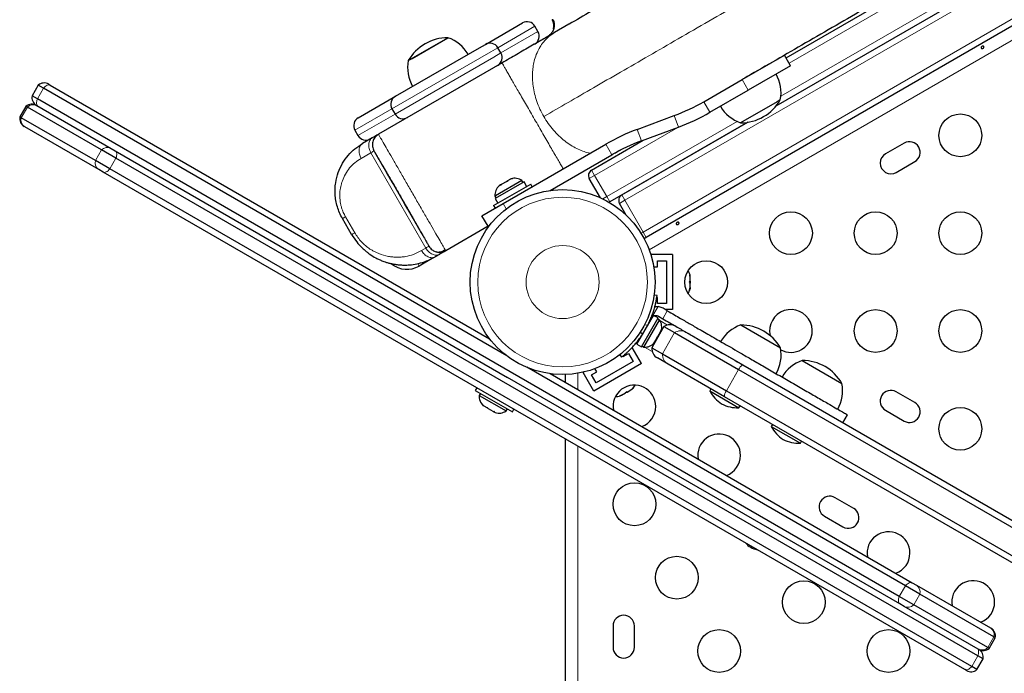
# Model space of a CAD drawing. Extents: x -66 to 482, y -9 to 580.
# Drawn here: x 168 to 188, y 273 to 287 of the extents above; entities that cross this region are included whole.
import ezdxf

# ---------------------------------------------------------------- set-up
doc = ezdxf.new("R2010")
doc.units = 0
doc.header["$LTSCALE"] = 0.125
doc.header["$MEASUREMENT"] = 0
doc.layers.add('CONTOUR', color=7, linetype='CONTINUOUS')

msp = doc.modelspace()

# ---------------------------------------------------------------- linework, layer by layer
at = {"layer": 'CONTOUR', "lineweight": 18}
for p, q in [((206.52545, 298.01805), (180.43644, 282.95555)), ((180.81144, 282.30603), (206.90045, 297.36853)), ((207.15194, 297.08013), (180.93545, 281.94404)), ((202.41572, 296.51131), (183.79617, 285.76131)), ((183.62838, 285.08709), (203.08351, 296.31952)), ((178.59882, 286.5134), (177.84105, 286.0759)), ((177.90355, 285.96764), (178.66132, 286.40514)), ((177.69666, 285.99253), (175.67598, 284.8259)), ((177.84105, 286.0759), (177.69666, 285.99253)), ((177.75916, 285.88428), (177.90355, 285.96764)), ((175.73848, 284.71764), (177.75916, 285.88428)), ((182.9614, 285.20719), (182.8364, 285.42369)), ((168.54874, 285.24725), (168.42374, 285.03075)), ((182.05366, 284.97178), (182.17866, 284.75527)), ((168.21949, 284.85999), (168.09449, 284.64349)), ((175.67598, 284.8259), (174.91821, 284.3884)), ((174.98071, 284.28014), (175.73848, 284.71764)), ((180.06787, 283.03143), (182.73192, 284.56952)), ((181.5355, 284.45259), (181.44834, 284.6869)), ((181.51832, 284.44619), (179.81787, 283.46444)), ((180.77853, 284.17098), (180.69136, 284.40529)), ((169.73504, 283.98499), (169.61004, 283.76849)), ((175.04618, 283.81276), (175.24411, 283.92704)), ((175.24411, 283.92704), (176.36911, 281.97848)), ((180.17321, 283.8861), (180.04821, 284.10261)), ((170.03079, 283.81424), (169.90579, 283.59773)), ((179.81787, 283.46444), (179.75537, 283.57269)), ((179.70962, 283.40194), (179.81787, 283.46444)), ((179.81787, 283.46444), (180.06787, 283.03143)), ((179.98718, 282.98484), (180.06787, 283.03143)), ((180.13037, 282.92317), (180.06787, 283.03143)), ((180.43644, 282.95555), (180.32819, 282.89305)), ((180.37394, 283.0638), (180.43644, 282.95555)), ((180.43644, 282.95555), (180.81144, 282.30603)), ((177.94826, 282.8902), (178.01156, 282.78056)), ((174.72591, 282.61749), (174.91341, 282.29273)), ((180.81144, 282.30603), (180.76941, 282.28176)), ((180.81144, 282.30603), (180.87394, 282.19777)), ((176.36911, 281.97848), (176.27943, 281.9267)), ((176.4232, 282.00971), (176.43253, 282.01509)), ((176.20522, 281.65924), (176.23296, 281.61119)), ((181.11589, 280.7834), (180.99146, 280.5679)), ((181.21197, 280.53421), (181.30572, 280.69659)), ((181.15457, 280.49575), (181.311, 280.40544)), ((180.84169, 280.41135), (180.90737, 280.40215)), ((180.79904, 280.21451), (180.75823, 280.26679)), ((181.45558, 280.24922), (181.20558, 279.81621)), ((180.69933, 280.03575), (180.67728, 280.04848)), ((180.998, 279.86331), (180.84157, 279.95362)), ((182.76333, 279.49419), (182.51333, 279.06118)), ((179.47777, 279.41925), (179.47777, 279.08171)), ((179.47777, 277.92701), (179.47777, 249.14705)), ((186.17374, 275.07145), (186.04874, 274.85495)), ((186.46949, 274.9007), (186.34449, 274.68419)), ((187.98504, 274.0257), (187.86004, 273.80919)), ((187.65579, 273.63844), (187.53079, 273.42193))]:
    msp.add_line(p, q, dxfattribs=at)
at = {"layer": 'CONTOUR', "lineweight": 25}
for p, q in [((206.96295, 297.26027), (180.87394, 282.19777)), ((183.73367, 285.86957), (202.35322, 296.61957)), ((183.53476, 284.8887), (203.30214, 296.3014)), ((177.58492, 286.14453), (178.34269, 286.58203)), ((179.29465, 286.55429), (178.99961, 286.38395)), ((178.66132, 286.40514), (178.59882, 286.5134)), ((178.93109, 286.35979), (178.89716, 286.32957)), ((176.00882, 285.81191), (176.82071, 286.28066)), ((176.08728, 285.85722), (176.82071, 286.28066)), ((177.46218, 286.07367), (177.58492, 286.14453)), ((175.74461, 285.08203), (177.46218, 286.07367)), ((177.90355, 285.96764), (177.84105, 286.0759)), ((182.8364, 285.42369), (183.70242, 285.92369)), ((183.82742, 285.70719), (183.70242, 285.92369)), ((177.92583, 285.764), (175.39903, 284.30516)), ((176.00882, 285.81191), (176.08728, 285.85722)), ((183.82742, 285.70719), (182.9614, 285.20719)), ((168.65608, 285.32962), (168.68779, 285.31131)), ((182.05366, 284.97178), (182.8364, 285.42369)), ((168.44049, 285.30975), (168.31549, 285.09325)), ((168.54874, 285.24725), (168.44049, 285.30975)), ((178.02146, 279.77817), (168.54874, 285.24725)), ((168.68779, 285.31131), (177.67154, 280.12454)), ((182.17866, 284.75527), (182.9614, 285.20719)), ((168.42374, 285.03075), (168.31549, 285.09325)), ((186.04874, 274.85495), (168.42374, 285.03075)), ((174.98684, 284.64453), (175.74461, 285.08203)), ((183.55125, 284.97039), (182.80545, 284.5398)), ((183.61735, 285.00855), (183.55125, 284.97039)), ((168.19049, 284.87674), (168.06549, 284.66023)), ((168.21949, 284.85999), (168.19049, 284.87674)), ((169.73504, 283.98499), (168.21949, 284.85999)), ((168.40608, 284.8966), (168.41458, 284.8917)), ((168.41458, 284.8917), (169.93012, 284.0167)), ((175.67598, 284.8259), (175.73848, 284.71764)), ((168.09449, 284.64349), (168.06549, 284.66023)), ((169.61004, 283.76849), (168.09449, 284.64349)), ((182.95054, 284.5514), (180.13037, 282.92317)), ((180.37394, 283.0638), (182.95054, 284.5514)), ((180.69136, 284.40529), (181.44834, 284.6869)), ((168.16458, 284.45869), (168.15608, 284.46359)), ((169.68012, 283.58369), (168.16458, 284.45869)), ((174.91821, 284.3884), (174.98071, 284.28014)), ((180.77853, 284.17098), (181.5355, 284.45259)), ((175.27221, 284.23193), (175.07427, 284.11766)), ((179.75537, 283.57269), (180.81538, 284.18469)), ((186.14852, 284.12444), (185.76963, 283.90569)), ((170.03079, 283.81424), (169.73504, 283.98499)), ((169.93012, 284.0167), (170.01674, 283.96669)), ((170.01674, 283.96669), (178.03977, 279.33459)), ((177.94826, 282.8902), (180.04821, 284.10261)), ((169.90579, 283.59773), (169.61004, 283.76849)), ((187.65579, 273.63844), (170.03079, 283.81424)), ((178.90799, 283.15563), (180.17321, 283.8861)), ((185.98838, 283.5268), (186.36727, 283.74555)), ((169.76674, 283.53367), (169.68012, 283.58369)), ((187.39174, 273.35788), (169.76674, 283.53367)), ((187.53079, 273.42193), (169.90579, 283.59773)), ((178.37549, 283.33071), (177.78575, 282.99022)), ((178.33342, 283.36058), (177.79511, 283.04978)), ((178.00923, 283.33575), (177.91877, 283.28353)), ((178.00923, 283.33575), (178.02091, 283.3425)), ((178.02091, 283.3425), (178.04024, 283.35366)), ((178.10186, 283.38924), (178.04024, 283.35366)), ((178.1372, 283.39965), (178.10186, 283.38924)), ((178.10186, 283.38924), (178.10855, 283.3931)), ((178.10855, 283.3931), (178.1372, 283.39965)), ((178.10886, 283.39328), (178.10855, 283.3931)), ((178.35687, 283.31996), (178.33342, 283.36058)), ((178.37549, 283.33071), (178.3759, 283.33095)), ((178.42843, 283.23902), (178.37549, 283.33071)), ((178.3759, 283.33095), (178.42884, 283.23926)), ((179.93693, 283.00822), (179.70962, 283.40194)), ((177.75488, 282.85014), (178.51265, 283.28764)), ((177.89444, 283.26948), (177.86529, 283.25265)), ((177.91877, 283.28353), (177.89208, 283.25813)), ((177.89208, 283.25813), (177.89444, 283.26948)), ((177.90537, 283.27579), (177.89444, 283.26948)), ((177.91877, 283.28353), (177.90537, 283.27579)), ((178.54365, 283.23395), (178.51265, 283.28764)), ((177.79511, 283.04978), (177.78133, 283.04183)), ((177.78133, 283.04183), (177.80478, 283.00121)), ((177.78575, 282.99022), (177.83869, 282.89853)), ((180.11626, 282.91617), (180.13037, 282.92317)), ((177.51525, 282.6402), (177.94826, 282.8902)), ((177.75488, 282.85014), (177.78588, 282.79645)), ((180.4666, 282.65331), (180.32819, 282.89305)), ((174.84999, 282.25612), (174.66249, 282.58088)), ((177.64025, 282.42369), (177.51525, 282.6402)), ((177.64025, 282.42369), (176.77403, 281.92359)), ((177.67154, 282.44176), (177.64025, 282.42369)), ((180.83191, 282.17351), (180.87394, 282.19777)), ((176.5186, 281.77611), (176.23296, 281.61119)), ((176.64724, 281.85038), (176.55753, 281.79859)), ((180.97727, 281.84565), (180.97727, 281.81882)), ((181.41477, 281.84565), (180.97727, 281.84565)), ((181.10227, 281.72065), (181.28977, 281.72065)), ((181.10227, 281.59565), (181.10227, 281.72065)), ((181.28977, 281.72065), (181.28977, 280.84565)), ((181.41477, 281.84565), (181.41477, 280.72065)), ((181.02875, 281.59565), (181.10227, 281.59565)), ((181.76149, 281.28109), (181.77014, 281.30032)), ((181.77014, 281.41261), (181.77014, 281.42378)), ((181.77014, 281.39337), (181.77014, 281.41261)), ((181.77014, 281.30032), (181.77014, 281.39337)), ((181.77014, 281.30051), (181.77014, 281.26321)), ((181.77014, 281.26263), (181.76149, 281.28109)), ((181.76149, 281.13317), (181.77014, 281.17086)), ((181.77014, 281.15241), (181.76149, 281.13317)), ((181.77014, 281.17086), (181.77014, 281.26263)), ((181.77014, 281.17086), (181.77014, 281.15241)), ((181.09667, 281.00673), (181.03569, 281.01527)), ((181.10227, 280.97065), (181.09121, 280.97065)), ((181.10227, 280.84565), (181.10227, 280.97065)), ((181.28977, 280.84565), (181.10227, 280.84565)), ((181.21813, 280.74716), (181.11589, 280.7834)), ((181.30572, 280.69659), (181.21813, 280.74716)), ((181.41477, 280.72065), (181.26404, 280.72065)), ((180.68547, 280.01174), (181.02619, 280.60189)), ((180.77716, 279.9588), (181.11788, 280.54895)), ((180.82876, 279.95438), (181.14751, 280.50647)), ((181.11788, 280.54895), (181.02619, 280.60189)), ((181.14751, 280.50647), (181.1069, 280.52992)), ((181.12438, 280.58478), (181.21197, 280.53421)), ((181.23832, 280.37466), (180.98832, 279.94164)), ((181.16553, 280.25648), (181.17689, 280.29345)), ((181.17689, 280.29345), (181.17496, 280.2728)), ((181.23832, 280.37466), (181.45558, 280.24922)), ((182.80829, 280.40643), (183.62019, 279.93768)), ((180.75288, 280.14975), (180.76208, 280.14443)), ((181.05427, 280.06377), (181.10048, 280.1438)), ((181.07865, 280.106), (181.08207, 280.10402)), ((181.11933, 280.17645), (181.10048, 280.1438)), ((181.11933, 280.17645), (181.16553, 280.25648)), ((181.14457, 280.21228), (181.14115, 280.21425)), ((181.16553, 280.25648), (181.17496, 280.2728)), ((181.17496, 280.2728), (181.18021, 280.28191)), ((181.45558, 280.24922), (182.76333, 279.49419)), ((181.69521, 280.25521), (182.85004, 279.58847)), ((180.7769, 279.61584), (180.58664, 279.94539)), ((180.68547, 280.01174), (180.77716, 279.9588)), ((180.78815, 279.97783), (180.82876, 279.95438)), ((180.98832, 279.94164), (181.20558, 279.81621)), ((181.02793, 280.03545), (181.05427, 280.06377)), ((181.04485, 280.04745), (181.02793, 280.03545)), ((181.03959, 280.03834), (181.04485, 280.04745)), ((181.05427, 280.06377), (181.04485, 280.04745)), ((180.33221, 279.79682), (180.3701, 279.74829)), ((180.39864, 279.77102), (180.40415, 279.76148)), ((180.40415, 279.76148), (180.5124, 279.82398)), ((180.5124, 279.82398), (180.60615, 279.6616)), ((181.32021, 279.60569), (181.10304, 279.73107)), ((181.20558, 279.81621), (182.51333, 279.06118)), ((184.06608, 279.68024), (184.87798, 279.21149)), ((186.17374, 275.07145), (178.43307, 279.54053)), ((180.7769, 279.61584), (179.80263, 279.05334)), ((179.86288, 279.44898), (179.82613, 279.51264)), ((180.60615, 279.6616), (179.84838, 279.2241)), ((182.47504, 278.93895), (181.32021, 279.60569)), ((182.76333, 279.49419), (205.26106, 266.50512)), ((182.85004, 279.58847), (205.29935, 266.62735)), ((186.06279, 274.7025), (178.03977, 279.33459)), ((178.90799, 279.41067), (186.31279, 275.13551)), ((179.22727, 279.22634), (179.22727, 279.39418)), ((179.60711, 279.44564), (179.58388, 279.43223)), ((179.80263, 279.05334), (179.58388, 279.43223)), ((179.75463, 279.38648), (179.86288, 279.44898)), ((179.84838, 279.2241), (179.75463, 279.38648)), ((177.41088, 279.12033), (177.37988, 279.06664)), ((180.48233, 279.03542), (180.56291, 279.08194)), ((180.56291, 279.08194), (180.57957, 279.09156)), ((180.57957, 279.09156), (180.58924, 279.09714)), ((182.19775, 279.09904), (182.17432, 279.05845)), ((177.37988, 279.06664), (178.13765, 278.62914)), ((177.48272, 279.00726), (177.45927, 278.96665)), ((177.45927, 278.96665), (178.01136, 278.6479)), ((180.33324, 278.95933), (180.37021, 278.97069)), ((180.35423, 278.96146), (180.33324, 278.95933)), ((180.37021, 278.97069), (180.35423, 278.96146)), ((180.37021, 278.97069), (180.44968, 279.01657)), ((180.44968, 279.01657), (180.46134, 279.03329)), ((180.48248, 279.03551), (180.45019, 279.01686)), ((180.46134, 279.03329), (180.48233, 279.03542)), ((182.17432, 279.05845), (182.7698, 278.71465)), ((204.92435, 265.97783), (182.47504, 278.93895)), ((182.51333, 279.06118), (205.01106, 266.07211)), ((186.36727, 278.82075), (185.98838, 279.0395)), ((177.52409, 278.77686), (177.55095, 278.75136)), ((177.54371, 278.75554), (177.52409, 278.77686)), ((177.54323, 278.75582), (177.54371, 278.75554)), ((177.55095, 278.75136), (177.54371, 278.75554)), ((177.55095, 278.75136), (177.61376, 278.7151)), ((177.61376, 278.7151), (177.62532, 278.71841)), ((177.63119, 278.70504), (177.61376, 278.7151)), ((177.62532, 278.71841), (177.64494, 278.69709)), ((177.64494, 278.69709), (177.63119, 278.70504)), ((177.64494, 278.69709), (177.73506, 278.64507)), ((178.01136, 278.6479), (178.03481, 278.68851)), ((178.13765, 278.62914), (178.16865, 278.68283)), ((182.7698, 278.71465), (182.79323, 278.75524)), ((177.73506, 278.64507), (177.77057, 278.63455)), ((177.73506, 278.64507), (177.74717, 278.63807)), ((177.74717, 278.63807), (177.75901, 278.63124)), ((177.77057, 278.63455), (177.75901, 278.63124)), ((177.75901, 278.63124), (177.7868, 278.61519)), ((184.89574, 278.40738), (184.98949, 278.56976)), ((185.76963, 278.66061), (186.14852, 278.44186)), ((183.45554, 278.37286), (183.4321, 278.33226)), ((183.4321, 278.33226), (184.02758, 277.98846)), ((179.22727, 249.17212), (179.22727, 278.07164)), ((184.02758, 277.98846), (184.05102, 278.02906)), ((185.11727, 276.65569), (184.73838, 276.87444)), ((184.51963, 276.49555), (184.89852, 276.2768)), ((186.46949, 274.9007), (186.17374, 275.07145)), ((186.31279, 275.13551), (186.39941, 275.0855)), ((186.39941, 275.0855), (187.91496, 274.2105)), ((186.34449, 274.68419), (186.04874, 274.85495)), ((187.98504, 274.0257), (186.46949, 274.9007)), ((186.14941, 274.65249), (186.06279, 274.7025)), ((187.66496, 273.77749), (186.14941, 274.65249)), ((187.86004, 273.80919), (186.34449, 274.68419)), ((180.19602, 274.2519), (180.19602, 273.8144)), ((180.63352, 273.8144), (180.63352, 274.2519)), ((187.91496, 274.2105), (187.92345, 274.20559)), ((187.88904, 273.79245), (188.01404, 274.00895)), ((188.01404, 274.00895), (187.98504, 274.0257)), ((187.67345, 273.77258), (187.66496, 273.77749)), ((187.88904, 273.79245), (187.86004, 273.80919)), ((187.63904, 273.35943), (187.76404, 273.57594)), ((187.76404, 273.57594), (187.65579, 273.63844)), ((187.42345, 273.33957), (187.39174, 273.35788)), ((187.63904, 273.35943), (187.53079, 273.42193))]:
    msp.add_line(p, q, dxfattribs=at)
at = {"layer": 'CONTOUR', "lineweight": 25, "flags": 128}
for points in [[(178.92957, 286.36164), (178.90175, 286.33304), (178.86159, 286.30426)], [(181.05084, 280.78655), (181.06634, 280.7871), (181.11589, 280.7834)]]:
    msp.add_lwpolyline(points, dxfattribs=at)
at = {"layer": 'CONTOUR', "lineweight": 18, "flags": 128}
for points in [[(168.68779, 285.31131), (168.67424, 285.31658), (168.65879, 285.31788), (168.64181, 285.31519), (168.62371, 285.30858), (168.6049, 285.29819), (168.58584, 285.28427), (168.56697, 285.26716), (168.54874, 285.24725)], [(168.42374, 285.03075), (168.41561, 285.005), (168.41023, 284.98011), (168.40771, 284.95664), (168.40812, 284.93516), (168.41144, 284.91617), (168.4176, 284.90013), (168.42645, 284.8874), (168.43779, 284.8783)], [(170.01674, 283.96669), (170.02808, 283.95758), (170.03693, 283.94486), (170.04309, 283.92881), (170.04642, 283.90983), (170.04682, 283.88834), (170.0443, 283.86488), (170.03892, 283.83998), (170.03079, 283.81424)], [(169.90579, 283.59773), (169.88756, 283.57783), (169.86869, 283.56071), (169.84963, 283.5468), (169.83082, 283.53641), (169.81272, 283.52979), (169.79574, 283.5271), (169.7803, 283.52841), (169.76674, 283.53367)], [(186.17374, 275.07145), (186.19197, 275.09136), (186.21084, 275.10847), (186.2299, 275.12239), (186.24871, 275.13278), (186.26681, 275.13939), (186.28379, 275.14208), (186.29924, 275.14078), (186.31279, 275.13551)], [(186.04874, 274.85495), (186.04061, 274.82921), (186.03523, 274.80431), (186.03271, 274.78084), (186.03312, 274.75936), (186.03644, 274.74037), (186.0426, 274.72433), (186.05145, 274.7116), (186.06279, 274.7025)], [(187.65579, 273.63844), (187.66392, 273.66418), (187.6693, 273.68908), (187.67182, 273.71255), (187.67142, 273.73403), (187.66809, 273.75302), (187.66193, 273.76906), (187.65308, 273.78179), (187.64174, 273.79089)], [(187.53079, 273.42193), (187.51256, 273.40203), (187.49369, 273.38491), (187.47463, 273.371), (187.45582, 273.36061), (187.43772, 273.35399), (187.42074, 273.3513), (187.4053, 273.35261), (187.39174, 273.35788)]]:
    msp.add_lwpolyline(points, dxfattribs=at)
at = {"layer": 'CONTOUR', "lineweight": 25}
for centre, radius in [((187.29842, 284.28315), 0.4375), ((179.16477, 281.28315), 1.89), ((183.83432, 282.28315), 0.4375), ((185.56637, 282.28315), 0.4375), ((187.29842, 282.28315), 0.4375), ((182.10227, 281.28315), 0.4375), ((185.56637, 280.28315), 0.4375), ((187.29842, 280.28315), 0.4375), ((187.29842, 278.28315), 0.4375), ((180.63352, 276.7392), 0.4375), ((181.49954, 275.2392), 0.4375), ((184.09762, 274.7392), 0.4375), ((182.36557, 273.7392), 0.4375), ((185.82967, 273.7392), 0.4375)]:
    msp.add_circle(centre, radius, dxfattribs=at)
at = {"layer": 'CONTOUR', "lineweight": 18}
for radius in [1.73415, 0.74728]:
    msp.add_circle((179.16477, 281.28315), radius, dxfattribs=at)
at = {"layer": 'CONTOUR', "lineweight": 25}
for centre, radius, start, end in [((178.43644, 286.41965), 0.1875, 30, 120), ((178.73559, 286.5225), 0.252, 345.87275, 30), ((178.49894, 286.31139), 0.1875, 300, 30), ((176.82297, 285.33926), 0.94141, 90.137166, 149.862834), ((176.571, 285.55688), 0.76565, 30.146846, 70.965245), ((177.67867, 285.98215), 0.1875, 30, 120), ((177.74117, 285.87389), 0.1875, 300, 30), ((176.76049, 285.66628), 0.76565, 169.034755, 209.853154), ((182.86567, 285.15419), 0.76565, 349.034755, 29.853154), ((168.56233, 285.16724), 0.1875, 60, 130.528779), ((168.31233, 284.73422), 0.1875, 60, 130.528779), ((168.49983, 285.05898), 0.1875, 169.471221, 240), ((175.83836, 284.91965), 0.1875, 120, 210), ((180.05366, 288.43588), 4, 290.405932, 300), ((182.8032, 285.4812), 0.94141, 270.137166, 329.862834), ((175.90086, 284.81139), 0.1875, 210, 300), ((180.05366, 288.43588), 4.25, 290.405932, 300), ((183.05516, 285.26359), 0.76565, 210.146846, 250.965245), ((168.24983, 284.62597), 0.1875, 169.471221, 240), ((175.08059, 284.48215), 0.1875, 120, 210), ((182.17321, 280.422), 4.25, 110.405932, 120), ((175.14309, 284.37389), 0.1875, 210, 300), ((182.17321, 280.422), 4, 110.405932, 120), ((186.25789, 283.93499), 0.21875, 300, 120), ((185.87901, 283.71624), 0.21875, 120, 300), ((179.81787, 283.46444), 0.125, 120, 210), ((178.18841, 283.15216), 0.2539, 55.170658, 108.258924), ((178.03433, 283.0632), 0.2539, 131.741076, 184.829342), ((180.43644, 282.95555), 0.125, 120, 210), ((180.81144, 282.30603), 0.125, 277.300051, 300), ((175.98296, 282.04421), 0.5, 230.847185, 300), ((181.52155, 281.37211), 0.2539, 11.741076, 34.285479), ((181.52155, 281.19419), 0.2539, 325.714521, 348.258924), ((183.83432, 280.28315), 0.4375, 300, 192.328705), ((181.06903, 280.48889), 0.11071, 134.474974, 157.413674), ((180.9391, 280.36146), 0.2539, 341.741076, 34.829342), ((179.17791, 281.27556), 1.9375, 326.794751, 333.205249), ((181.36304, 280.18141), 0.23, 60, 122.837112), ((183.05801, 279.68264), 0.76565, 109.034755, 149.853154), ((182.80604, 279.46502), 0.94141, 30.137166, 89.862834), ((180.85014, 280.20738), 0.2539, 265.170658, 318.258924), ((181.21804, 279.93026), 0.23, 177.162888, 240), ((182.86852, 279.79204), 0.76565, 330.146846, 10.965245), ((183.83432, 280.28315), 0.4375, 241.685494, 300), ((184.31579, 278.95646), 0.76565, 109.034755, 149.853154), ((184.06383, 278.73884), 0.94141, 30.137166, 89.862834), ((180.63352, 278.7392), 0.4375, 0, 190.005201), ((180.4202, 279.28659), 0.2539, 311.741076, 334.285481), ((184.12631, 279.06586), 0.76565, 330.146846, 10.965245), ((177.71227, 278.94527), 0.2539, 175.170658, 228.258924), ((180.26612, 279.19763), 0.2539, 265.714519, 288.258924), ((182.79573, 279.3807), 0.7, 207.410494, 237.278939), ((185.87901, 278.85006), 0.21875, 60, 240), ((180.63352, 278.7392), 0.4375, 289.994799, 0), ((182.73817, 279.41393), 0.7, 242.721061, 272.589506), ((186.25789, 278.63131), 0.21875, 240, 60), ((177.86635, 278.85631), 0.2539, 251.741076, 304.829342), ((184.05352, 278.65451), 0.7, 207.410494, 237.278939), ((182.36557, 277.7392), 0.4375, 0, 190.005201), ((183.99596, 278.68775), 0.7, 242.721061, 272.589506), ((182.36557, 277.7392), 0.4375, 289.994799, 0), ((184.62901, 276.68499), 0.21875, 60, 240), ((185.00789, 276.46624), 0.21875, 240, 60), ((185.82967, 275.7392), 0.4375, 0, 190.005201), ((183.23159, 276.2392), 0.4375, 221.637935, 258.362065), ((185.82967, 275.7392), 0.4375, 289.994799, 0), ((187.56172, 274.7392), 0.4375, 0, 190.005201), ((187.56172, 274.7392), 0.4375, 289.994799, 0), ((180.41477, 274.2519), 0.21875, 0, 180), ((187.8297, 274.04321), 0.1875, 349.471221, 60), ((180.41477, 273.8144), 0.21875, 180, 0), ((187.7672, 273.93496), 0.1875, 240, 310.528779), ((187.5797, 273.6102), 0.1875, 349.471221, 60), ((187.5172, 273.50195), 0.1875, 240, 310.528779)]:
    msp.add_arc(centre, radius, start, end, dxfattribs=at)
at = {"layer": 'CONTOUR', "lineweight": 18}
for centre, radius, start, end in [((168.33841, 284.74435), 0.16588, 62.664989, 135.798052), ((168.2541, 284.59833), 0.16588, 164.201948, 237.335011), ((169.85395, 283.86935), 0.16588, 62.664989, 135.798052), ((169.76965, 283.72333), 0.16588, 164.201948, 237.335011), ((181.58029, 280.05612), 0.22987, 60.006051, 122.856348), ((181.43517, 279.80475), 0.22987, 177.143652, 239.993949), ((182.94982, 279.40969), 0.20474, 119.164862, 155.622458), ((182.67976, 278.94193), 0.20474, 144.377542, 180.835138), ((186.30988, 274.94586), 0.16588, 344.201948, 57.335011), ((186.22558, 274.79984), 0.16588, 242.664989, 315.798052), ((187.82543, 274.07086), 0.16588, 344.201948, 57.335011), ((187.74112, 273.92484), 0.16588, 242.664989, 315.798052)]:
    msp.add_arc(centre, radius, start, end, dxfattribs=at)
for points, knots in [([(178.77853, 284.66859), (178.94244, 284.76323), (179.27166, 284.9533), (179.79758, 285.25694), (180.34853, 285.57504), (180.92578, 285.90831), (181.5277, 286.25583), (182.15333, 286.61704), (182.80088, 286.9909), (183.46856, 287.37639), (184.15456, 287.77245), (184.85707, 288.17804), (185.57425, 288.59211), (186.30386, 289.01335), (187.04365, 289.44046), (187.7914, 289.87218), (188.54491, 290.30722), (189.30201, 290.74433), (190.06045, 291.18222), (190.81807, 291.61962), (191.57272, 292.05533), (192.07475, 292.34518), (192.3247, 292.48948)], [0, 0, 0, 0, 0.04866076, 0.09773953, 0.1471879, 0.19696096, 0.24701838, 0.29732191, 0.34782308, 0.39847009, 0.44921204, 0.5, 0.55078796, 0.60152991, 0.65217692, 0.70267809, 0.75298162, 0.80303904, 0.8528121, 0.90226047, 0.95133924, 1, 1, 1, 1]), ([(178.77818, 284.66839), (178.75108, 284.71868), (178.69702, 284.81901), (178.63555, 284.97656), (178.58902, 285.13436), (178.55914, 285.2896), (178.54607, 285.43883), (178.54817, 285.57969), (178.56336, 285.71061), (178.59234, 285.84246), (178.6373, 285.97048), (178.69913, 286.08985), (178.77931, 286.20292), (178.87697, 286.30479), (178.96044, 286.35866), (178.99961, 286.38395)], [0, 0, 0, 0, 0.07931835, 0.15821865, 0.23605829, 0.31206564, 0.38561902, 0.45667634, 0.52509441, 0.59049266, 0.67239116, 0.74863363, 0.81940507, 0.91522988, 1, 1, 1, 1]), ([(177.92584, 285.76401), (177.927, 285.76201), (177.92946, 285.75774), (177.94915, 285.72363), (177.97807, 285.67354), (178.0143, 285.61079), (178.05849, 285.53424), (178.10834, 285.44791), (178.16123, 285.35629), (178.2217, 285.25155), (178.28959, 285.13397), (178.36427, 285.0046), (178.44424, 284.8661), (178.52783, 284.72132), (178.61333, 284.57322), (178.69884, 284.42512), (178.78243, 284.28034), (178.86239, 284.14184), (178.93709, 284.01246), (179.00494, 283.89495), (179.06555, 283.78997), (179.11797, 283.69918), (179.15507, 283.63493), (179.17178, 283.60599), (179.17584, 283.59895)], [0, 0, 0, 0, 0.05260236, 0.11206448, 0.15598025, 0.20329095, 0.25411138, 0.29469292, 0.33714835, 0.38124152, 0.42688356, 0.47404836, 0.52235015, 0.57131012, 0.62052949, 0.66974886, 0.71870883, 0.76701062, 0.81417542, 0.85981746, 0.90391063, 0.94636606, 0.9869476, 1, 1, 1, 1]), ([(179.72972, 283.91873), (179.71722, 283.9209), (179.66582, 283.92982), (179.57332, 283.96208), (179.45239, 284.01331), (179.32934, 284.08224), (179.20664, 284.16808), (179.08714, 284.2716), (178.97374, 284.39079), (178.86804, 284.52281), (178.80818, 284.61978), (178.77818, 284.66839)], [0, 0, 0, 0, 0.03439635, 0.14133889, 0.2532196, 0.36941615, 0.48969438, 0.61398548, 0.74127281, 0.8702946, 1, 1, 1, 1]), ([(175.04618, 283.81276), (175.03868, 283.82719), (175.02366, 283.85609), (175.00508, 283.91722), (174.99857, 283.99361), (175.01805, 284.05803), (175.04592, 284.09776), (175.06483, 284.11103), (175.07427, 284.11766)], [0, 0, 0, 0, 0.12480266, 0.24995799, 0.5, 0.75004201, 0.87519734, 1, 1, 1, 1]), ([(175.27221, 284.23193), (175.26276, 284.22531), (175.24386, 284.21203), (175.21598, 284.1723), (175.19651, 284.10789), (175.20301, 284.0315), (175.22159, 283.97037), (175.23661, 283.94147), (175.24411, 283.92704)], [0, 0, 0, 0, 0.12480266, 0.24995799, 0.5, 0.75004201, 0.87519734, 1, 1, 1, 1]), ([(176.77403, 281.92359), (176.77146, 281.92805), (176.76632, 281.93694), (176.72528, 282.00802), (176.66156, 282.1184), (176.57551, 282.26744), (176.47053, 282.44926), (176.35092, 282.65643), (176.2211, 282.88129), (176.08614, 283.11504), (175.95118, 283.3488), (175.82138, 283.57363), (175.7019, 283.78058), (175.59707, 283.96215), (175.51113, 284.11099), (175.45422, 284.20957), (175.42064, 284.26773), (175.40246, 284.29922), (175.40018, 284.30316), (175.39904, 284.30514)], [0, 0, 0, 0, 0.06283454, 0.12524286, 0.18769088, 0.25018812, 0.31267944, 0.37516425, 0.43763494, 0.50010931, 0.56260452, 0.62509752, 0.68755846, 0.75001764, 0.81248362, 0.87496892, 0.91672394, 0.9583486, 1, 1, 1, 1]), ([(175.30753, 283.96365), (175.30368, 283.96143), (175.2968, 283.95746), (175.26023, 283.93634), (175.24411, 283.92704)], [0, 0, 0, 0, 0.559354, 1, 1, 1, 1]), ([(174.72591, 282.61749), (174.70969, 282.6475), (174.67733, 282.7074), (174.6467, 282.79221), (174.62712, 282.8675), (174.61557, 282.93367), (174.60556, 283.03936), (174.61058, 283.14122), (174.62762, 283.2361), (174.64206, 283.29427), (174.67025, 283.38305), (174.7212, 283.49619), (174.80795, 283.6208), (174.91597, 283.72926), (175.00201, 283.78443), (175.04618, 283.81276)], [0, 0, 0, 0, 0.06114801, 0.12200694, 0.16324362, 0.20552877, 0.24928735, 0.36947339, 0.41168351, 0.45525433, 0.50035468, 0.61953374, 0.74092329, 0.86700549, 1, 1, 1, 1]), ([(174.66249, 282.58088), (174.66333, 282.58136), (174.66501, 282.58233), (174.67812, 282.5899), (174.69765, 282.60117), (174.71649, 282.61205), (174.72591, 282.61749)], [0, 0, 0, 0, 0.24975934, 0.5, 0.75024066, 1, 1, 1, 1]), ([(174.91341, 282.29273), (174.90399, 282.28729), (174.88515, 282.27641), (174.86562, 282.26514), (174.85251, 282.25757), (174.85083, 282.2566), (174.84999, 282.25612)], [0, 0, 0, 0, 0.24975934, 0.5, 0.75024066, 1, 1, 1, 1]), ([(176.27943, 281.9267), (176.2263, 281.89918), (176.12272, 281.84552), (175.98045, 281.80782), (175.86553, 281.79306), (175.77892, 281.79009), (175.69114, 281.79499), (175.56729, 281.8128), (175.45033, 281.84542), (175.34413, 281.89196), (175.28405, 281.92323), (175.21314, 281.96634), (175.13357, 282.02487), (175.04968, 282.10415), (174.97473, 282.19312), (174.93389, 282.25946), (174.91341, 282.29273)], [0, 0, 0, 0, 0.13270879, 0.25868383, 0.3198692, 0.38023003, 0.44008307, 0.49975311, 0.63013343, 0.67118717, 0.71133169, 0.75078203, 0.81571035, 0.87785637, 0.93874622, 1, 1, 1, 1]), ([(176.55743, 281.79853), (176.54697, 281.79368), (176.52602, 281.78396), (176.47769, 281.77972), (176.41219, 281.79509), (176.34932, 281.83891), (176.30569, 281.88555), (176.28818, 281.913), (176.27943, 281.9267)], [0, 0, 0, 0, 0.1248025, 0.24995864, 0.50000118, 0.75004311, 0.87519776, 1, 1, 1, 1]), ([(176.36911, 281.97848), (176.38947, 281.99023), (176.42173, 282.00886), (176.42716, 282.012), (176.42917, 282.01315)], [0, 0, 0, 0, 0.63108913, 1, 1, 1, 1]), ([(176.36911, 281.97848), (176.37786, 281.96477), (176.39538, 281.93731), (176.43903, 281.89065), (176.50193, 281.84683), (176.56746, 281.83149), (176.6158, 281.83576), (176.63675, 281.8455), (176.64721, 281.85036)], [0, 0, 0, 0, 0.12480266, 0.24995799, 0.5, 0.75004201, 0.87519734, 1, 1, 1, 1])]:
    msp.add_open_spline(points, degree=3, knots=knots, dxfattribs=at)
at = {"layer": 'CONTOUR', "lineweight": 25}
for points, knots in [([(193.0122, 291.29869), (192.77499, 291.16174), (192.30124, 290.88822), (191.59247, 290.47901), (190.88701, 290.07172), (190.18486, 289.66633), (189.48147, 289.26023), (188.77911, 288.85472), (188.0802, 288.45121), (187.39144, 288.05355), (186.71283, 287.66175), (186.04557, 287.27651), (185.39163, 286.89896), (184.75343, 286.53049), (184.13115, 286.17122), (183.52767, 285.8228), (183.09681, 285.57404), (182.8754, 285.44621), (182.84237, 285.42714)], [0, 0, 0, 0, 0.06497305, 0.12976309, 0.19448958, 0.25927234, 0.3242309, 0.39075628, 0.45709535, 0.52337662, 0.58972892, 0.65628068, 0.72280606, 0.78914514, 0.85542641, 0.92177871, 0.98833047, 1, 1, 1, 1]), ([(178.97306, 286.64822), (178.97966, 286.62638), (178.99294, 286.58246), (178.99337, 286.50424), (178.97369, 286.42515), (178.94426, 286.38279), (178.92953, 286.36159)], [0, 0, 0, 0, 0.24687728, 0.49653503, 0.74801949, 1, 1, 1, 1]), ([(178.97144, 286.64836), (178.97129, 286.6483), (178.95691, 286.64251), (178.95561, 286.64508), (178.95433, 286.64763)], [0, 0, 0, 0, 0.0102515, 1, 1, 1, 1]), ([(178.99961, 286.38395), (178.96521, 286.36409), (178.89681, 286.3246), (178.77985, 286.25707), (178.65368, 286.18423), (178.51834, 286.10609), (178.3764, 286.02414), (178.22958, 285.93937), (178.07896, 285.85241), (177.97709, 285.7936), (177.92583, 285.764)], [0, 0, 0, 0, 0.12580911, 0.25009927, 0.37433795, 0.4999944, 0.62551513, 0.7497069, 0.8740451, 1, 1, 1, 1]), ([(187.75048, 286.05916), (187.74716, 286.05895), (187.7405, 286.05853), (187.73193, 286.0615), (187.72577, 286.06662), (187.72276, 286.07348), (187.72319, 286.08126), (187.72694, 286.08924), (187.73356, 286.09667), (187.74223, 286.1028), (187.7519, 286.10697), (187.76154, 286.10869), (187.77018, 286.10765), (187.77692, 286.1038), (187.78102, 286.0975), (187.78204, 286.08947), (187.77985, 286.08067), (187.77458, 286.07216), (187.76675, 286.06511), (187.75825, 286.06075), (187.75271, 286.05962), (187.75048, 286.05916)], [0, 0, 0, 0, 0.05380011, 0.10759858, 0.16135839, 0.21475335, 0.26800591, 0.32155397, 0.37538318, 0.42903836, 0.48233152, 0.53564135, 0.58931787, 0.64314195, 0.69666566, 0.74991228, 0.80332992, 0.85710409, 0.91086839, 0.96426434, 1, 1, 1, 1]), ([(174.66249, 282.58088), (174.64157, 282.62041), (174.59984, 282.69927), (174.55637, 282.82451), (174.52671, 282.95039), (174.51169, 283.07499), (174.51062, 283.19587), (174.52595, 283.34933), (174.57225, 283.52706), (174.66086, 283.71581), (174.77713, 283.87717), (174.91413, 284.01449), (175.02095, 284.0833), (175.07427, 284.11766)], [0, 0, 0, 0, 0.066727953, 0.133107171, 0.199094797, 0.264360794, 0.328585799, 0.392028417, 0.516956549, 0.639200321, 0.759957208, 0.880168633, 1, 1, 1, 1]), ([(175.39904, 284.30514), (175.37288, 284.28541), (175.32041, 284.24586), (175.27769, 284.15475), (175.26916, 284.05445), (175.29475, 283.99388), (175.30753, 283.96365)], [0, 0, 0, 0, 0.249176146, 0.499801974, 0.750394756, 1, 1, 1, 1]), ([(175.39903, 284.30516), (175.3973, 284.30416), (175.39386, 284.30217), (175.36805, 284.28727), (175.32891, 284.26467), (175.29121, 284.24291), (175.27221, 284.23193)], [0, 0, 0, 0, 0.25067632, 0.49997242, 0.74782998, 1, 1, 1, 1]), ([(175.30753, 283.96365), (175.30955, 283.96015), (175.31358, 283.95315), (175.347, 283.89528), (175.39032, 283.82024), (175.43526, 283.7424), (175.4849, 283.65642), (175.55556, 283.53403), (175.65233, 283.36643), (175.75837, 283.18277), (175.86994, 282.98952), (175.98158, 282.79614), (176.07614, 282.63237), (176.1526, 282.49993), (176.21265, 282.39592), (176.27709, 282.28431), (176.3287, 282.19493), (176.36723, 282.12818), (176.39856, 282.07392), (176.42652, 282.02549), (176.43052, 282.01856), (176.43253, 282.01509)], [0, 0, 0, 0, 0.06206363, 0.1240507, 0.18764251, 0.21937118, 0.25145935, 0.31251877, 0.37372709, 0.43676138, 0.49994597, 0.56298017, 0.6261647, 0.66700303, 0.70756756, 0.74853775, 0.81212954, 0.84385821, 0.87594635, 0.93786188, 1, 1, 1, 1]), ([(175.32277, 283.93737), (175.32833, 283.92784), (175.34054, 283.90688), (175.38444, 283.83235), (175.44239, 283.73391), (175.5085, 283.62143), (175.57701, 283.50456), (175.64421, 283.38949), (175.70765, 283.28035), (175.76893, 283.17423), (175.83125, 283.06572), (175.89763, 282.94972), (175.96751, 282.82723), (176.03949, 282.70085), (176.11181, 282.57376), (176.18197, 282.45056), (176.24857, 282.33395), (176.28533, 282.27012), (176.30407, 282.23758)], [0, 0, 0, 0, 0.0697297, 0.1531662, 0.23063261, 0.30188234, 0.36676198, 0.42511016, 0.47681583, 0.52307442, 0.5714971, 0.6232833, 0.67837125, 0.73668116, 0.79811732, 0.86258796, 0.92993747, 1, 1, 1, 1]), ([(180.17917, 283.88954), (180.20984, 283.90725), (180.2803, 283.94793), (180.34057, 283.98273), (180.37461, 284.00238)], [0, 0, 0, 0, 0.43522477, 1, 1, 1, 1]), ([(178.03788, 283.34231), (178.03301, 283.3415), (178.02325, 283.3399), (178.01391, 283.33714), (178.00923, 283.33575)], [0, 0, 0, 0, 0.49894572, 1, 1, 1, 1]), ([(178.04024, 283.35366), (178.03969, 283.35203), (178.03857, 283.34875), (178.03811, 283.34446), (178.03788, 283.34231)], [0, 0, 0, 0, 0.49899362, 1, 1, 1, 1]), ([(181.5151, 282.45916), (181.51177, 282.45895), (181.50512, 282.45853), (181.49655, 282.4615), (181.49039, 282.46662), (181.48738, 282.47348), (181.4878, 282.48126), (181.49156, 282.48924), (181.49818, 282.49667), (181.50684, 282.5028), (181.51652, 282.50697), (181.52616, 282.50869), (181.5348, 282.50765), (181.54154, 282.5038), (181.54564, 282.4975), (181.54666, 282.48947), (181.54447, 282.48067), (181.5392, 282.47216), (181.53137, 282.46511), (181.52287, 282.46075), (181.51732, 282.45962), (181.5151, 282.45916)], [0, 0, 0, 0, 0.05380011, 0.10759858, 0.16135839, 0.21475335, 0.26800591, 0.32155397, 0.37538318, 0.42903836, 0.48233152, 0.53564135, 0.58931787, 0.64314195, 0.69666566, 0.74991228, 0.80332992, 0.85710409, 0.91086839, 0.96426434, 1, 1, 1, 1]), ([(174.84999, 282.25612), (174.88332, 282.20397), (174.94454, 282.10818), (175.03096, 282.01466), (175.08786, 281.96052), (175.11808, 281.93364), (175.14645, 281.90987), (175.1728, 281.88899), (175.19701, 281.87077), (175.25338, 281.83033), (175.31519, 281.79247), (175.38153, 281.75853), (175.41471, 281.74286), (175.44381, 281.73012), (175.47492, 281.71737), (175.51421, 281.70254), (175.5676, 281.68482), (175.61728, 281.6711), (175.65292, 281.66271), (175.66847, 281.65932), (175.67568, 281.6578), (175.67915, 281.65708), (175.68085, 281.65674), (175.68169, 281.65657), (175.68211, 281.65648), (175.68231, 281.65644), (175.68242, 281.65642), (175.68247, 281.65641), (175.6825, 281.6564), (175.68251, 281.6564), (175.68252, 281.6564), (175.68252, 281.6564), (175.68252, 281.6564), (175.68252, 281.6564), (175.68252, 281.6564), (175.68575, 281.65574), (175.69805, 281.6533), (175.72446, 281.64845), (175.77415, 281.64074), (175.84973, 281.63274), (175.95394, 281.62945), (176.08128, 281.63731), (176.22862, 281.66332), (176.39304, 281.71292), (176.50032, 281.76879), (176.55743, 281.79853)], [0, 0, 0, 0, 0.08247485, 0.15147304, 0.17152229, 0.19008921, 0.20717605, 0.22278684, 0.23692752, 0.2496057, 0.32045032, 0.3402524, 0.35819823, 0.37430825, 0.38718933, 0.40814121, 0.43710683, 0.47214197, 0.48692894, 0.49364314, 0.49683086, 0.49838243, 0.49914766, 0.49952763, 0.49971695, 0.49981145, 0.49985866, 0.49988225, 0.49989404, 0.49989994, 0.49990289, 0.49990436, 0.4999051, 0.49990547, 0.49990565, 0.49990584, 0.50503357, 0.51945648, 0.54189904, 0.58415126, 0.64030238, 0.71015029, 0.79345632, 0.89003694, 1, 1, 1, 1]), ([(176.43252, 282.01509), (176.44146, 282.00143), (176.45934, 281.97408), (176.48451, 281.95323), (176.49711, 281.94278)], [0, 0, 0, 0, 0.49929455, 1, 1, 1, 1]), ([(176.4967, 281.94309), (176.51747, 281.93011), (176.55937, 281.90393), (176.6299, 281.89394), (176.70018, 281.9053), (176.7404, 281.93305), (176.76055, 281.94694)], [0, 0, 0, 0, 0.24508198, 0.49439213, 0.74677213, 1, 1, 1, 1]), ([(176.56954, 281.90741), (176.57455, 281.9048), (176.60846, 281.88713), (176.66652, 281.88939), (176.73018, 281.90167), (176.75943, 281.91629), (176.77403, 281.92359)], [0, 0, 0, 0, 0.07965493, 0.53990478, 0.77027697, 1, 1, 1, 1]), ([(176.77403, 281.92359), (176.77241, 281.92265), (176.76916, 281.92078), (176.74342, 281.90591), (176.70419, 281.88326), (176.66633, 281.8614), (176.64724, 281.85038)], [0, 0, 0, 0, 0.25067526, 0.4999718, 0.74782953, 1, 1, 1, 1]), ([(181.76149, 281.43106), (181.76323, 281.42803), (181.76672, 281.42195), (181.769, 281.41573), (181.77014, 281.41261)], [0, 0, 0, 0, 0.49894572, 1, 1, 1, 1]), ([(181.77014, 281.39337), (181.769, 281.39971), (181.76673, 281.41241), (181.76324, 281.42484), (181.76149, 281.43106)], [0, 0, 0, 0, 0.49899362, 1, 1, 1, 1]), ([(180.90737, 280.40215), (180.92245, 280.4332), (180.95303, 280.49616), (180.99125, 280.59087), (181.02342, 280.68313), (181.04822, 280.76753), (181.06686, 280.84263), (181.07997, 280.90525), (181.0888, 280.95456), (181.09529, 280.99652), (181.09615, 281.00288), (181.09667, 281.00673)], [0, 0, 0, 0, 0.10435176, 0.21161938, 0.31601402, 0.42360407, 0.52535367, 0.63000006, 0.73279438, 0.83847833, 1, 1, 1, 1]), ([(181.30572, 280.69659), (181.3547, 280.66831), (181.44429, 280.61659), (181.56957, 280.54425), (181.67908, 280.48103), (181.78197, 280.42163), (181.88733, 280.36079), (182.0043, 280.29327), (182.14198, 280.21377), (182.28626, 280.13048), (182.43864, 280.0425), (182.59979, 279.94945), (182.79193, 279.83853), (183.01658, 279.70882), (183.26876, 279.56323), (183.53828, 279.40762), (183.81643, 279.24703), (184.09172, 279.08809), (184.35231, 278.93764), (184.57002, 278.81194), (184.74012, 278.71373), (184.86468, 278.64182), (184.94672, 278.59445), (184.98775, 278.57077), (184.98556, 278.57203), (184.9848, 278.57247)], [0, 0, 0, 0, 0.0349345, 0.06388854, 0.08907592, 0.11270698, 0.13699465, 0.16416004, 0.19643187, 0.23604183, 0.26841839, 0.30683396, 0.35330315, 0.40907476, 0.47235604, 0.54064285, 0.61148036, 0.68436509, 0.75499918, 0.8211985, 0.86897493, 0.91249347, 0.95192579, 0.98352167, 1, 1, 1, 1]), ([(180.99146, 280.5679), (180.99606, 280.57193), (181.00539, 280.58013), (181.01715, 280.58742), (181.02423, 280.58996), (181.02537, 280.59038)], [0, 0, 0, 0, 0.4489719, 0.91095096, 1, 1, 1, 1]), ([(181.038, 280.59507), (181.03839, 280.59522), (181.04468, 280.59759), (181.05758, 280.59935), (181.07625, 280.59991), (181.09932, 280.59664), (181.1147, 280.58936), (181.12438, 280.58478)], [0, 0, 0, 0, 0.01402958, 0.22539225, 0.43046544, 0.64150355, 1, 1, 1, 1]), ([(181.21197, 280.53421), (181.26095, 280.50593), (181.35054, 280.45421), (181.47582, 280.38188), (181.58533, 280.31865), (181.68822, 280.25925), (181.79358, 280.19841), (181.91055, 280.13089), (182.04823, 280.05139), (182.1925, 279.9681), (182.34489, 279.88012), (182.50602, 279.78709), (182.67338, 279.69046), (182.78723, 279.62473), (182.83811, 279.59536)], [0, 0, 0, 0, 0.08938305, 0.16346457, 0.22790873, 0.28837093, 0.35051311, 0.42001819, 0.50258856, 0.60393421, 0.68677254, 0.78506222, 0.90395783, 1, 1, 1, 1]), ([(180.3701, 279.74829), (180.37142, 279.74931), (180.37409, 279.75138), (180.39542, 279.76826), (180.42869, 279.7956), (180.47287, 279.83389), (180.52623, 279.88346), (180.58499, 279.94263), (180.64726, 280.01159), (180.72049, 280.10031), (180.76966, 280.17179), (180.79904, 280.21451)], [0, 0, 0, 0, 0.1046308, 0.21229052, 0.31692305, 0.42461393, 0.52873339, 0.6359768, 0.73828824, 0.84359296, 1, 1, 1, 1]), ([(181.10048, 280.1438), (181.10108, 280.14712), (181.10228, 280.15376), (181.10237, 280.16088), (181.10241, 280.16445)], [0, 0, 0, 0, 0.49899362, 1, 1, 1, 1]), ([(181.10241, 280.16445), (181.10547, 280.16626), (181.1116, 280.1699), (181.11675, 280.17426), (181.11933, 280.17645)], [0, 0, 0, 0, 0.49894572, 1, 1, 1, 1]), ([(180.56291, 279.08194), (180.56783, 279.08609), (180.57769, 279.09442), (180.58671, 279.10365), (180.59122, 279.10828)], [0, 0, 0, 0, 0.49899362, 1, 1, 1, 1]), ([(180.59122, 279.10828), (180.58947, 279.10525), (180.58594, 279.09919), (180.5817, 279.09411), (180.57957, 279.09156)], [0, 0, 0, 0, 0.49894572, 1, 1, 1, 1])]:
    msp.add_open_spline(points, degree=3, knots=knots, dxfattribs=at)
msp.add_open_spline([(180.23342, 287.09629), (180.07252, 287.00339), (179.75071, 286.8176), (179.44753, 286.64256), (179.29594, 286.55504)], degree=3, dxfattribs=at)

doc.saveas('drawing.dxf')
